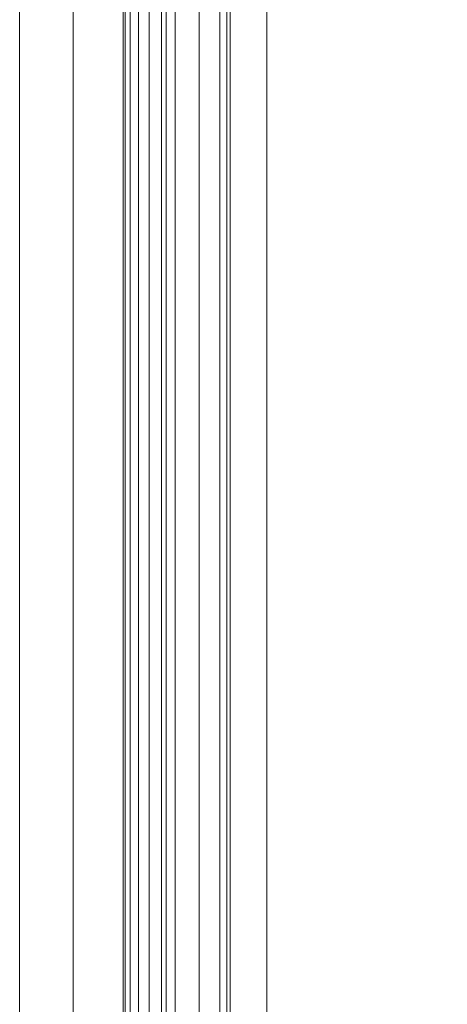
# Model space of a CAD drawing. Units: inches. Extents: x 0 to 204, y 0 to 264.
# Drawn here: x 88 to 90, y 158 to 160 of the extents above; entities that cross this region are included whole.
import ezdxf

# ---------------------------------------------------------------- set-up
doc = ezdxf.new("R2010")
doc.units = ezdxf.units.IN
doc.header["$MEASUREMENT"] = 0
doc.layers.get('0').update_dxf_attribs({"color": 10})

# ---------------------------------------------------------------- blocks, each defined once
blk = doc.blocks.new('PRONTO-5-3D')
at = {"lineweight": 18}
mesh = blk.add_polyface(dxfattribs=at)
corners = [(-8, -9.4914), (-8, 5.7403), (-8, 6.5398, 0.1561), (-8, 7.2175, 0.5974), (-8, 7.321, 0.5974), (-8, 6.6011, 0.1023), (-8, 5.7403, -0.0732), (-8, -9.4914, -0.0732), (-8, -10.2135, -0.2243), (-8, -10.8101, -0.6472), (-8, -11.19, -1.2741), (-8, -11.2675, -1.2741), (-8, -10.8754, -0.6101), (-8, -10.2506, -0.1606)]
mesh.append_faces([[corners[k] for k in face] for face in [(12, 9, 10, 11)]], dxfattribs={"vtx0": -1})
mesh.append_faces([[corners[k] for k in face] for face in [(1, 6, 7, 0), (6, 1, 2, 5), (8, 13, 0, 7), (13, 8, 9, 12)]], dxfattribs={"vtx0": -1, "vtx2": -1})
mesh.append_faces([[corners[k] for k in face] for face in [(3, 4, 5, 2)]], dxfattribs={"vtx2": -1})
mesh = blk.add_polyface(dxfattribs=at)
corners = [(-7.875, -9.4914, -0.0732), (-7.875, 5.7403, -0.0732), (-7.875, 6.6115, 0.1068), (-7.875, 7.3369, 0.614), (-7.875, 7.2345, 0.614), (-7.875, 6.5506, 0.1606), (-7.875, 5.7403), (-7.875, -9.4914), (-7.875, -10.2448, -0.158), (-7.875, -10.8666, -0.6005), (-7.875, -11.2612, -1.2558), (-7.875, -11.1834, -1.2558), (-7.875, -10.8011, -0.6376), (-7.875, -10.2077, -0.2217)]
mesh.append_faces([[corners[k] for k in face] for face in [(11, 12, 9, 10)]], dxfattribs={"vtx1": -1})
mesh.append_faces([[corners[k] for k in face] for face in [(0, 1, 6, 7), (5, 6, 1, 2), (7, 8, 13, 0), (12, 13, 8, 9)]], dxfattribs={"vtx1": -1, "vtx3": -1})
mesh.append_faces([[corners[k] for k in face] for face in [(2, 3, 4, 5)]], dxfattribs={"vtx3": -1})
mesh = blk.add_polyface(dxfattribs=at)
corners = [(-8.25, -9.4894, 0.125), (-8.1206, -9.4894, 0.108), (-8, -9.4894, 0.058), (-7.8964, -9.4894, -0.0214), (-7.817, -9.4894, -0.125), (-7.767, -9.4894, -0.2456), (-7.75, -9.4894, -0.375), (-7.767, -9.4894, -0.5044), (-7.817, -9.4894, -0.625), (-7.8964, -9.4894, -0.7286), (-8, -9.4894, -0.808), (-8.1206, -9.4894, -0.858), (-8.25, -9.4894, -0.875), (-8.25, 5.7403, -0.875), (-8.1206, 5.7403, -0.858), (-8, 5.7403, -0.808), (-7.8964, 5.7403, -0.7286), (-7.817, 5.7403, -0.625), (-7.767, 5.7403, -0.5044), (-7.75, 5.7403, -0.375), (-7.767, 5.7403, -0.2456), (-7.817, 5.7403, -0.125), (-7.8964, 5.7403, -0.0214), (-8, 5.7403, 0.058), (-8.1206, 5.7403, 0.108), (-8.25, 5.7403, 0.125)]
mesh.append_faces([[corners[k] for k in face] for face in [(13, 14, 11, 12)]], dxfattribs={"vtx1": -1})
mesh.append_faces([[corners[k] for k in face] for face in [(14, 15, 10, 11), (16, 17, 8, 9), (15, 16, 9, 10), (17, 18, 7, 8), (6, 7, 18, 19), (20, 21, 4, 5), (21, 22, 3, 4), (23, 24, 1, 2), (22, 23, 2, 3), (19, 20, 5, 6)]], dxfattribs={"vtx1": -1, "vtx3": -1})
mesh.append_faces([[corners[k] for k in face] for face in [(24, 25, 0, 1)]], dxfattribs={"vtx3": -1})
mesh = blk.add_polyface(dxfattribs=at)
corners = [(-8, -9.4914), (-7.9957, -9.4914, 0.0324), (-7.9833, -9.4914, 0.0625), (-7.9634, -9.4914, 0.0884), (-7.9375, -9.4914, 0.1083), (-7.9074, -9.4914, 0.1207), (-7.875, -9.4914, 0.125), (-7.875, 5.7403, 0.125), (-7.9074, 5.7403, 0.1207), (-7.9375, 5.7403, 0.1083), (-7.9634, 5.7403, 0.0884), (-7.9833, 5.7403, 0.0625), (-7.9957, 5.7403, 0.0324), (-8, 5.7403)]
mesh.append_faces([[corners[k] for k in face] for face in [(8, 9, 4, 5), (3, 4, 9, 10), (11, 12, 1, 2), (2, 3, 10, 11)]], dxfattribs={"vtx1": -1, "vtx3": -1})
mesh.append_faces([[corners[k] for k in face] for face in [(6, 7, 8, 5)]], dxfattribs={"vtx2": -1})
mesh.append_faces([[corners[k] for k in face] for face in [(12, 13, 0, 1)]], dxfattribs={"vtx3": -1})
mesh = blk.add_polyface(dxfattribs=at)
corners = [(-8, -9.4914, -0.0732), (-8, 5.7403, -0.0732), (-7.9957, 5.7403, -0.1056), (-7.9833, 5.7403, -0.1357), (-7.9634, 5.7403, -0.1616), (-7.9634, -9.4914, -0.1616), (-7.9833, -9.4914, -0.1357), (-7.9957, -9.4914, -0.1056)]
mesh.append_faces([[corners[k] for k in face] for face in [(1, 2, 7, 0)]], dxfattribs={"vtx1": -1})
mesh.append_faces([[corners[k] for k in face] for face in [(6, 7, 2, 3)]], dxfattribs={"vtx1": -1, "vtx3": -1})
mesh.append_faces([[corners[k] for k in face] for face in [(3, 4, 5, 6)]], dxfattribs={"vtx3": -1})
mesh = blk.add_polyface(dxfattribs=at)
corners = [(-7.7423, -9.4914, -0.3827), (-7.9634, -9.4914, -0.1616), (-7.9634, 5.7403, -0.1616), (-7.7423, 5.7403, -0.3827)]
mesh.append_faces([[corners[k] for k in face] for face in [(3, 0, 1, 2)]])
mesh = blk.add_polyface(dxfattribs=at)
corners = [(-7.875, -9.4914, 0.125), (7.875, -9.4914, 0.125), (7.875, 5.7403, 0.125), (-7.875, 5.7403, 0.125), (-6.5, -1.6255, 0.125), (6.5, -1.6255, 0.125), (6.5647, -1.6341, 0.125), (6.625, -1.659, 0.125), (6.6768, -1.6988, 0.125), (6.7165, -1.7505, 0.125), (6.7415, -1.8108, 0.125), (6.75, -1.8755, 0.125), (6.7415, -1.9402, 0.125), (6.7165, -2.0005, 0.125), (6.6768, -2.0523, 0.125), (6.625, -2.0921, 0.125), (6.5647, -2.117, 0.125), (6.5, -2.1255, 0.125), (-6.5, -2.1255, 0.125), (-6.5647, -2.117, 0.125), (-6.625, -2.0921, 0.125), (-6.6768, -2.0523, 0.125), (-6.7165, -2.0005, 0.125), (-6.7415, -1.9402, 0.125), (-6.75, -1.8755, 0.125), (-6.7415, -1.8108, 0.125), (-6.7165, -1.7505, 0.125), (-6.6768, -1.6988, 0.125), (-6.625, -1.659, 0.125), (-6.5647, -1.6341, 0.125), (-6.5, 3.3745, 0.125), (6.5, 3.3745, 0.125), (6.5647, 3.3659, 0.125), (6.625, 3.341, 0.125), (6.6768, 3.3012, 0.125), (6.7165, 3.2495, 0.125), (6.7415, 3.1892, 0.125), (6.75, 3.1245, 0.125), (6.7415, 3.0598, 0.125), (6.7165, 2.9995, 0.125), (6.6768, 2.9477, 0.125), (6.625, 2.9079, 0.125), (6.5647, 2.883, 0.125), (6.5, 2.8745, 0.125), (-6.5, 2.8745, 0.125), (-6.5647, 2.883, 0.125), (-6.625, 2.9079, 0.125), (-6.6768, 2.9477, 0.125), (-6.7165, 2.9995, 0.125), (-6.7415, 3.0598, 0.125), (-6.75, 3.1245, 0.125), (-6.7415, 3.1892, 0.125), (-6.7165, 3.2495, 0.125), (-6.6768, 3.3012, 0.125), (-6.625, 3.341, 0.125), (-6.5647, 3.3659, 0.125), (-6.5, -6.6255, 0.125), (6.5, -6.6255, 0.125), (6.5647, -6.6341, 0.125), (6.625, -6.659, 0.125), (6.6768, -6.6988, 0.125), (6.7165, -6.7505, 0.125), (6.7415, -6.8108, 0.125), (6.75, -6.8755, 0.125), (6.7415, -6.9402, 0.125), (6.7165, -7.0005, 0.125), (6.6768, -7.0523, 0.125), (6.625, -7.0921, 0.125), (6.5647, -7.117, 0.125), (6.5, -7.1255, 0.125), (-6.5, -7.1255, 0.125), (-6.5647, -7.117, 0.125), (-6.625, -7.0921, 0.125), (-6.6768, -7.0523, 0.125), (-6.7165, -7.0005, 0.125), (-6.7415, -6.9402, 0.125), (-6.75, -6.8755, 0.125), (-6.7415, -6.8108, 0.125), (-6.7165, -6.7505, 0.125), (-6.6768, -6.6988, 0.125), (-6.625, -6.659, 0.125), (-6.5647, -6.6341, 0.125)]
mesh.append_faces([[corners[k] for k in face] for face in [(65, 1, 64), (62, 12, 61), (68, 1, 67), (74, 0, 73), (36, 2, 35), (35, 2, 34), (34, 2, 33), (51, 3, 50)]], dxfattribs={"vtx0": -1, "vtx1": -1})
mesh.append_faces([[corners[k] for k in face] for face in [(1, 65, 66), (14, 59, 60, 13), (13, 60, 61, 12), (15, 58, 59, 14), (16, 57, 58, 15), (57, 16, 17), (0, 74, 75), (23, 77, 78, 22), (19, 81, 56, 18), (81, 19, 20, 80), (21, 79, 80, 20), (79, 21, 22, 78), (0, 23, 24), (43, 5, 6, 42), (5, 43, 44, 4), (2, 36, 37), (45, 28, 29, 44), (44, 29, 4), (28, 45, 46, 27), (47, 26, 27, 46), (3, 55, 30, 2), (3, 52, 53)]], dxfattribs={"vtx0": -1, "vtx2": -1})
mesh.append_faces([[corners[k] for k in face] for face in [(0, 76, 77, 23)]], dxfattribs={"vtx0": -1, "vtx2": -1, "vtx3": -1})
mesh.append_faces([[corners[k] for k in face] for face in [(1, 68, 69, 70)]], dxfattribs={"vtx0": -1, "vtx3": -1})
mesh.append_faces([[corners[k] for k in face] for face in [(63, 64, 1), (66, 67, 1), (72, 73, 0), (71, 72, 0), (75, 76, 0), (6, 7, 42), (37, 38, 2), (32, 33, 2), (31, 32, 2, 30), (10, 11, 2), (54, 55, 3), (53, 54, 3), (51, 52, 3), (47, 48, 26)]], dxfattribs={"vtx1": -1, "vtx2": -1})
mesh.append_faces([[corners[k] for k in face] for face in [(62, 63, 1, 12), (38, 39, 10, 2), (49, 50, 3, 25)]], dxfattribs={"vtx1": -1, "vtx2": -1, "vtx3": -1})
mesh.append_faces([[corners[k] for k in face] for face in [(11, 12, 1, 2), (70, 71, 0, 1), (17, 18, 56, 57), (39, 40, 9, 10), (40, 41, 8, 9), (7, 8, 41, 42), (24, 25, 3, 0), (25, 26, 48, 49)]], dxfattribs={"vtx1": -1, "vtx3": -1})
mesh = blk.add_polyface(dxfattribs=at)
corners = [(-7.875, -9.4914, -0.0732), (-7.6539, -9.4914, -0.2944), (-7.6539, 5.7403, -0.2944), (-7.875, 5.7403, -0.0732)]
mesh.append_faces([[corners[k] for k in face] for face in [(0, 1, 2, 3)]])
mesh = blk.add_polyface(dxfattribs=at)
corners = [(-7.875, -9.4914), (-7.875, 5.7403), (7.875, 5.7403), (7.875, -9.4914), (6.5, -1.6255), (-6.5, -1.6255), (-6.5647, -1.6341), (-6.625, -1.659), (-6.6768, -1.6988), (-6.7165, -1.7505), (-6.7415, -1.8108), (-6.75, -1.8755), (-6.7415, -1.9402), (-6.7165, -2.0005), (-6.6768, -2.0523), (-6.625, -2.0921), (-6.5647, -2.117), (-6.5, -2.1255), (6.5, -2.1255), (6.5647, -2.117), (6.625, -2.0921), (6.6768, -2.0523), (6.7165, -2.0005), (6.7415, -1.9402), (6.75, -1.8755), (6.7415, -1.8108), (6.7165, -1.7505), (6.6768, -1.6988), (6.625, -1.659), (6.5647, -1.6341), (6.5, 3.3745), (-6.5, 3.3745), (-6.5647, 3.3659), (-6.625, 3.341), (-6.6768, 3.3012), (-6.7165, 3.2495), (-6.7415, 3.1892), (-6.75, 3.1245), (-6.7415, 3.0598), (-6.7165, 2.9995), (-6.6768, 2.9477), (-6.625, 2.9079), (-6.5647, 2.883), (-6.5, 2.8745), (6.5, 2.8745), (6.5647, 2.883), (6.625, 2.9079), (6.6768, 2.9477), (6.7165, 2.9995), (6.7415, 3.0598), (6.75, 3.1245), (6.7415, 3.1892), (6.7165, 3.2495), (6.6768, 3.3012), (6.625, 3.341), (6.5647, 3.3659), (6.5, -6.6255), (-6.5, -6.6255), (-6.5647, -6.6341), (-6.625, -6.659), (-6.6768, -6.6988), (-6.7165, -6.7505), (-6.7415, -6.8108), (-6.75, -6.8755), (-6.7415, -6.9402), (-6.7165, -7.0005), (-6.6768, -7.0523), (-6.625, -7.0921), (-6.5647, -7.117), (-6.5, -7.1255), (6.5, -7.1255), (6.5647, -7.117), (6.625, -7.0921), (6.6768, -7.0523), (6.7165, -7.0005), (6.7415, -6.9402), (6.75, -6.8755), (6.7415, -6.8108), (6.7165, -6.7505), (6.6768, -6.6988), (6.625, -6.659), (6.5647, -6.6341)]
mesh.append_faces([[corners[k] for k in face] for face in [(65, 0, 64), (68, 0, 67), (74, 3, 73), (81, 20, 80), (36, 1, 35), (35, 1, 34), (34, 1, 33), (29, 45, 28), (51, 2, 50), (25, 2, 24)]], dxfattribs={"vtx0": -1, "vtx1": -1})
mesh.append_faces([[corners[k] for k in face] for face in [(0, 65, 66), (14, 59, 60, 13), (13, 60, 61), (59, 14, 15), (3, 74, 75), (23, 77, 78, 22), (21, 79, 80, 20), (79, 21, 22, 78), (3, 23, 24, 2), (1, 36, 37), (44, 4, 5), (46, 27, 28, 45), (47, 26, 27, 46), (2, 55, 30, 1), (2, 52, 53)]], dxfattribs={"vtx0": -1, "vtx2": -1})
mesh.append_faces([[corners[k] for k in face] for face in [(3, 76, 77, 23)]], dxfattribs={"vtx0": -1, "vtx2": -1, "vtx3": -1})
mesh.append_faces([[corners[k] for k in face] for face in [(0, 68, 69, 70)]], dxfattribs={"vtx0": -1, "vtx3": -1})
mesh.append_faces([[corners[k] for k in face] for face in [(63, 64, 0), (66, 67, 0), (72, 73, 3), (71, 72, 3), (75, 76, 3), (18, 19, 56), (10, 11, 1), (37, 38, 1), (32, 33, 1), (31, 32, 1, 30), (54, 55, 2), (53, 54, 2), (51, 52, 2), (47, 48, 26)]], dxfattribs={"vtx1": -1, "vtx2": -1})
mesh.append_faces([[corners[k] for k in face] for face in [(62, 63, 0, 12), (38, 39, 10, 1), (49, 50, 2, 25)]], dxfattribs={"vtx1": -1, "vtx2": -1, "vtx3": -1})
mesh.append_faces([[corners[k] for k in face] for face in [(61, 62, 12, 13), (57, 58, 16, 17), (15, 16, 58, 59), (56, 57, 17, 18), (11, 12, 0, 1), (70, 71, 3, 0), (81, 56, 19, 20), (9, 10, 39, 40), (8, 9, 40, 41), (6, 7, 42, 43), (41, 42, 7, 8), (5, 6, 43, 44), (44, 45, 29, 4), (25, 26, 48, 49)]], dxfattribs={"vtx1": -1, "vtx3": -1})
mesh = blk.add_polyface(dxfattribs=at)
corners = [(-7.6539, -9.4914, -0.2944), (-7.7423, -9.4914, -0.3827), (-7.7423, 5.7403, -0.3827), (-7.6539, 5.7403, -0.2944)]
mesh.append_faces([[corners[k] for k in face] for face in [(0, 1, 2, 3)]])

msp = doc.modelspace()

# ---------------------------------------------------------------- linework, layer by layer
at = {"lineweight": 18, "invisible_edges": 15}
for points in [[(88.476, 158.49237, 29.41154), (89.61167, 166.2644, 29.10065), (89.61013, 158.24103, 29.36398)], [(89.84525, 166.2711, 29.60061), (88.73804, 158.36747, 29.80719), (89.81166, 157.85128, 29.76521)], [(88.476, 157.48064, 23.41154), (89.61167, 165.25267, 23.10065), (89.61013, 157.2293, 23.36398)], [(89.84525, 165.25938, 23.60061), (88.73804, 157.35575, 23.80719), (89.81166, 156.83955, 23.76521)], [(88.73834, 156.57525, 17.81194), (90.73305, 156.05795, 17.72631), (90.72505, 165.04283, 17.60061)], [(89.63822, 165.03643, 17.10065), (89.57464, 156.03833, 17.38442), (88.47603, 156.70343, 17.41892)], [(89.63822, 164.16093, 17.10065), (89.57464, 155.16283, 17.38442), (88.47603, 155.82793, 17.41892)], [(88.73834, 155.69975, 17.81194), (90.73305, 155.18245, 17.72631), (90.72505, 164.16733, 17.60061)], [(88.49126, 160.38077, 17.55554), (88.48853, 161.26364, 17.52582), (88.47554, 160.88557, 17.44677)], [(88.53171, 160.87069, 17.61353), (88.48853, 161.26364, 17.52582), (88.49126, 160.38077, 17.55554)], [(88.52307, 161.13439, 23.60604), (88.48929, 160.60487, 23.55539), (88.53578, 160.30019, 23.64395)], [(88.53578, 160.30019, 23.64395), (88.60826, 160.98823, 23.68362), (88.52307, 161.13439, 23.60604)], [(88.48242, 161.10769, 23.51896), (88.47566, 160.29786, 23.4708), (88.48929, 160.60487, 23.55539)], [(88.47545, 160.76396, 17.42932), (88.48853, 160.38814, 17.52582), (88.48554, 161.0165, 17.50068)], [(88.53166, 160.76607, 17.59417), (88.48554, 161.0165, 17.50068), (88.48853, 160.38814, 17.52582)], [(88.62992, 160.13544, 23.7161), (88.60826, 160.98823, 23.68362), (88.53578, 160.30019, 23.64395)], [(88.62992, 160.13544, 23.7161), (88.73292, 160.47096, 23.72577), (88.60826, 160.98823, 23.68362)], [(88.63789, 160.04413, 17.71002), (88.64275, 160.8964, 17.69043), (88.58261, 160.62984, 17.66655)], [(88.63789, 160.04413, 17.71002), (88.73215, 160.51964, 17.7135), (88.64275, 160.8964, 17.69043)], [(88.49126, 160.38077, 17.55554), (88.54328, 159.87581, 17.65161), (88.53171, 160.87069, 17.61353)], [(88.54328, 159.87581, 17.65161), (88.58261, 160.62984, 17.66655), (88.53171, 160.87069, 17.61353)], [(88.49014, 160.78001, 29.5797), (88.47578, 160.31796, 29.49483), (88.49673, 159.9437, 29.61808)], [(88.48853, 160.38814, 17.52582), (88.53171, 159.99519, 17.61353), (88.53166, 160.76607, 17.59417)], [(88.56188, 160.41826, 29.69348), (88.49014, 160.78001, 29.5797), (88.49673, 159.9437, 29.61808)], [(88.53166, 160.76607, 17.59417), (88.58097, 160.31961, 17.65125), (88.6257, 160.77468, 17.66493)], [(88.58097, 160.31961, 17.65125), (88.53166, 160.76607, 17.59417), (88.53171, 159.99519, 17.61353)], [(88.6257, 160.77468, 17.66493), (88.58097, 160.31961, 17.65125), (88.64275, 160.0209, 17.69043)], [(88.64275, 160.0209, 17.69043), (88.73096, 160.39801, 17.69469), (88.6257, 160.77468, 17.66493)], [(90.8391, 160.65234, 28.76992), (90.33721, 160.65355, 30.56459), (89.3869, 160.23725, 29.69512)], [(90.90622, 160.51138, 26.25), (90.8391, 160.65234, 28.76992), (89.44599, 160.14587, 27.77498)], [(88.58261, 160.62984, 17.66655), (88.54328, 159.87581, 17.65161), (88.63789, 160.04413, 17.71002)], [(88.49014, 159.76828, 23.5797), (88.48929, 160.60487, 23.55539), (88.47566, 160.29786, 23.4708)], [(88.49014, 159.76828, 23.5797), (88.53578, 160.30019, 23.64395), (88.48929, 160.60487, 23.55539)], [(88.65488, 160.56479, 29.74009), (88.56188, 160.41826, 29.69348), (88.64485, 159.95764, 29.75286)], [(88.73519, 160.10202, 29.76185), (88.65488, 160.56479, 29.74009), (88.64485, 159.95764, 29.75286)], [(89.33724, 160.46622, 27.72553), (89.37697, 160.31509, 28.20545), (89.3254, 160.44327, 29.27123)], [(89.39439, 160.31414, 27.22149), (89.37697, 160.31509, 28.20545), (89.33724, 160.46622, 27.72553)], [(89.37646, 160.44458, 26.25), (89.39439, 160.31414, 27.22149), (89.33724, 160.46622, 27.72553)], [(89.3254, 160.44327, 29.27123), (89.3869, 160.23745, 29.69508), (89.32082, 160.44393, 30.36097)], [(89.3254, 160.44327, 29.27123), (89.37697, 160.31509, 28.20545), (89.3869, 160.23745, 29.69508)], [(88.56188, 160.41826, 29.69348), (88.49673, 159.9437, 29.61808), (88.56268, 159.48452, 29.71866)], [(88.56188, 160.41826, 29.69348), (88.56268, 159.48452, 29.71866), (88.64485, 159.95764, 29.75286)], [(88.49126, 159.50527, 17.55554), (88.48853, 160.38814, 17.52582), (88.47554, 160.01007, 17.44677)], [(88.47566, 159.84706, 17.4708), (88.49818, 159.80101, 17.58663), (88.49126, 160.38077, 17.55554)], [(88.53171, 159.99519, 17.61353), (88.48853, 160.38814, 17.52582), (88.49126, 159.50527, 17.55554)], [(88.49126, 160.38077, 17.55554), (88.49818, 159.80101, 17.58663), (88.54328, 159.87581, 17.65161)], [(88.47578, 160.31796, 29.49483), (88.48227, 159.49703, 29.58696), (88.49673, 159.9437, 29.61808)], [(88.58261, 159.75434, 17.66655), (88.58097, 160.31961, 17.65125), (88.53171, 159.99519, 17.61353)], [(88.58097, 160.31961, 17.65125), (88.58261, 159.75434, 17.66655), (88.64275, 160.0209, 17.69043)], [(89.43991, 160.15538, 27.97254), (89.37697, 160.31509, 28.20545), (89.39439, 160.31414, 27.22149)], [(89.46309, 160.1195, 27.21955), (89.39439, 160.31414, 27.22149), (89.43469, 160.25894, 26.25)], [(88.49014, 159.76828, 23.5797), (88.56188, 159.40654, 23.69349), (88.53578, 160.30019, 23.64395)], [(88.56188, 159.40654, 23.69349), (88.62992, 160.13544, 23.7161), (88.53578, 160.30019, 23.64395)], [(88.56188, 159.40654, 23.69349), (88.65488, 159.55306, 23.74009), (88.62992, 160.13544, 23.7161)], [(88.62992, 160.13544, 23.7161), (88.65488, 159.55306, 23.74009), (88.73413, 159.73674, 23.74496)], [(89.48614, 159.90077, 28.98303), (89.49879, 160.10006, 30.28541), (89.63613, 159.9517, 29.02041)], [(89.37092, 160.06249, 30.29348), (89.48614, 159.90077, 28.98303), (89.31984, 159.87135, 29.13833)], [(88.59046, 159.53807, 17.69911), (88.63789, 160.04413, 17.71002), (88.54328, 159.87581, 17.65161)], [(88.63789, 160.04413, 17.71002), (88.59046, 159.53807, 17.69911), (88.65817, 159.38873, 17.73296)], [(88.65817, 159.38873, 17.73296), (88.73333, 159.76578, 17.73232), (88.63789, 160.04413, 17.71002)], [(89.20787, 159.86745, 29.35181), (89.25902, 160.02962, 30.30054), (89.31984, 159.87135, 29.13833)], [(88.63789, 159.16863, 17.71002), (88.64275, 160.0209, 17.69043), (88.58261, 159.75434, 17.66655)], [(88.63789, 159.16863, 17.71002), (88.73215, 159.64414, 17.7135), (88.64275, 160.0209, 17.69043)], [(89.54791, 159.83645, 28.95649), (89.34411, 159.85661, 29.49232), (89.37773, 160.0132, 30.3345)], [(88.49126, 159.50527, 17.55554), (88.54328, 159.00031, 17.65161), (88.53171, 159.99519, 17.61353)], [(88.54328, 159.00031, 17.65161), (88.58261, 159.75434, 17.66655), (88.53171, 159.99519, 17.61353)], [(89.10943, 159.80433, 29.11876), (89.14712, 159.99674, 30.30761), (89.20787, 159.86745, 29.35181)], [(88.64485, 159.95764, 29.75286), (88.56268, 159.48452, 29.71866), (88.64334, 159.24663, 29.771)], [(88.73625, 159.45558, 29.77875), (88.64485, 159.95764, 29.75286), (88.64334, 159.24663, 29.771)], [(89.01924, 159.95917, 30.31569), (89.10943, 159.80433, 29.11876), (88.94061, 159.7192, 28.64506)], [(89.34411, 159.85661, 29.49232), (89.16304, 159.77742, 29.35382), (89.18698, 159.95336, 30.3345)], [(89.63613, 159.9517, 29.02041), (89.63017, 159.7962, 27.77541), (89.48614, 159.90077, 28.98303)], [(88.48227, 159.49703, 29.58696), (88.51042, 159.39417, 29.65901), (88.49673, 159.9437, 29.61808)], [(88.49673, 159.9437, 29.61808), (88.51042, 159.39417, 29.65901), (88.56268, 159.48452, 29.71866)], [(89.46288, 159.74212, 27.75039), (89.31984, 159.87135, 29.13833), (89.48614, 159.90077, 28.98303)], [(89.63017, 159.7962, 27.77541), (89.46288, 159.74212, 27.75039), (89.48614, 159.90077, 28.98303)], [(88.49818, 159.80101, 17.58663), (88.53725, 159.3077, 17.65921), (88.54328, 159.87581, 17.65161)], [(88.54328, 159.87581, 17.65161), (88.53725, 159.3077, 17.65921), (88.59046, 159.53807, 17.69911)], [(89.28036, 159.69624, 27.84171), (89.10943, 159.80433, 29.11876), (89.20787, 159.86745, 29.35181)], [(89.16304, 159.77742, 29.35382), (89.34411, 159.85661, 29.49232), (89.33746, 159.70797, 28.52713)], [(89.28036, 159.69624, 27.84171), (89.20787, 159.86745, 29.35181), (89.31984, 159.87135, 29.13833)], [(89.46288, 159.74212, 27.75039), (89.28036, 159.69624, 27.84171), (89.31984, 159.87135, 29.13833)], [(89.54791, 159.83645, 28.95649), (89.33746, 159.70797, 28.52713), (89.34411, 159.85661, 29.49232)], [(88.93305, 159.81178, 29.378), (88.97237, 159.61066, 28.92904), (88.95114, 159.83975, 30.34135)], [(89.33746, 159.70797, 28.52713), (89.54791, 159.83645, 28.95649), (89.60209, 159.65917, 27.49971)], [(88.49818, 159.80101, 17.58663), (88.47572, 159.3278, 17.48282), (88.49594, 159.20641, 17.59651)], [(88.53725, 159.3077, 17.65921), (88.49818, 159.80101, 17.58663), (88.49594, 159.20641, 17.59651)], [(88.94061, 159.7192, 28.64506), (89.10943, 159.80433, 29.11876), (89.09994, 159.63634, 27.801)], [(89.10943, 159.80433, 29.11876), (89.28036, 159.69624, 27.84171), (89.09994, 159.63634, 27.801)], [(89.63017, 159.7962, 27.77541), (89.61225, 159.66981, 26.52906), (89.46288, 159.74212, 27.75039)], [(88.49014, 159.76828, 23.5797), (88.47578, 159.30623, 23.49483), (88.49673, 158.93197, 23.61808)], [(88.56188, 159.40654, 23.69349), (88.49014, 159.76828, 23.5797), (88.49673, 158.93197, 23.61808)], [(89.06501, 159.67425, 28.65693), (89.16304, 159.77742, 29.35382), (89.21699, 159.65107, 28.38943)], [(89.21699, 159.65107, 28.38943), (89.16304, 159.77742, 29.35382), (89.33746, 159.70797, 28.52713)], [(88.58261, 159.75434, 17.66655), (88.54328, 159.00031, 17.65161), (88.63789, 159.16863, 17.71002)], [(88.97237, 159.61066, 28.92904), (89.00987, 159.49025, 28.97115), (88.97895, 159.74851, 30.36096)], [(89.42007, 159.60963, 26.51709), (89.28036, 159.69624, 27.84171), (89.46288, 159.74212, 27.75039)], [(89.61225, 159.66981, 26.52906), (89.42007, 159.60963, 26.51709), (89.46288, 159.74212, 27.75039)], [(89.00268, 159.40956, 27.72955), (88.97237, 159.61066, 28.92904), (88.94279, 159.69257, 28.43426)], [(89.28036, 159.69624, 27.84171), (89.20449, 159.53184, 26.37886), (89.09994, 159.63634, 27.801)], [(89.42007, 159.60963, 26.51709), (89.20449, 159.53184, 26.37886), (89.28036, 159.69624, 27.84171)], [(89.33746, 159.70797, 28.52713), (89.34805, 159.58771, 27.56998), (89.21699, 159.65107, 28.38943)], [(89.4944, 159.5866, 27.15387), (89.33746, 159.70797, 28.52713), (89.60209, 159.65917, 27.49971)], [(89.33746, 159.70797, 28.52713), (89.4944, 159.5866, 27.15387), (89.34805, 159.58771, 27.56998)], [(89.06501, 159.67425, 28.65693), (89.21699, 159.65107, 28.38943), (89.27101, 159.497, 26.96961)], [(89.42007, 159.60963, 26.51709), (89.61225, 159.66981, 26.52906), (89.58681, 159.57298, 25.26713)], [(89.34805, 159.58771, 27.56998), (89.27101, 159.497, 26.96961), (89.21699, 159.65107, 28.38943)], [(89.65048, 159.533, 26.08118), (89.4944, 159.5866, 27.15387), (89.60209, 159.65917, 27.49971)], [(88.9579, 159.50741, 26.96838), (89.09994, 159.63634, 27.801), (89.08258, 159.5337, 26.83753)], [(89.01401, 159.63348, 30.38567), (89.00987, 159.49025, 28.97115), (89.05187, 159.37169, 29.18504)], [(89.09994, 159.63634, 27.801), (89.20449, 159.53184, 26.37886), (89.08258, 159.5337, 26.83753)], [(88.97237, 159.61066, 28.92904), (89.00268, 159.40956, 27.72955), (89.00987, 159.49025, 28.97115)], [(89.42007, 159.60963, 26.51709), (89.41523, 159.52208, 25.30389), (89.20449, 159.53184, 26.37886)], [(89.58681, 159.57298, 25.26713), (89.41523, 159.52208, 25.30389), (89.42007, 159.60963, 26.51709)], [(89.27101, 159.497, 26.96961), (89.34805, 159.58771, 27.56998), (89.41735, 159.50183, 26.55456)], [(89.4944, 159.5866, 27.15387), (89.41735, 159.50183, 26.55456), (89.34805, 159.58771, 27.56998)], [(89.54244, 159.50657, 24.09475), (89.41523, 159.52208, 25.30389), (89.58681, 159.57298, 25.26713)], [(89.41735, 159.50183, 26.55456), (89.4944, 159.5866, 27.15387), (89.65048, 159.533, 26.08118)], [(88.65488, 159.55306, 23.74009), (88.56188, 159.40654, 23.69349), (88.64485, 158.94591, 23.75286)], [(88.73519, 159.0903, 23.76185), (88.65488, 159.55306, 23.74009), (88.64485, 158.94591, 23.75286)], [(88.56932, 158.83584, 17.7016), (88.59046, 159.53807, 17.69911), (88.53725, 159.3077, 17.65921)], [(88.59046, 159.53807, 17.69911), (88.56932, 158.83584, 17.7016), (88.65817, 159.38873, 17.73296)], [(88.97519, 159.4149, 25.28694), (89.08258, 159.5337, 26.83753), (89.1326, 159.4269, 25.16611)], [(89.1326, 159.4269, 25.16611), (89.08258, 159.5337, 26.83753), (89.20449, 159.53184, 26.37886)], [(89.20449, 159.53184, 26.37886), (89.28684, 159.44878, 24.6495), (89.1326, 159.4269, 25.16611)], [(89.20449, 159.53184, 26.37886), (89.41523, 159.52208, 25.30389), (89.28684, 159.44878, 24.6495)], [(89.41735, 159.50183, 26.55456), (89.65048, 159.533, 26.08118), (89.53848, 159.45602, 25.53614)], [(88.47566, 158.97156, 17.4708), (88.49818, 158.92551, 17.58663), (88.49126, 159.50527, 17.55554)], [(88.49126, 159.50527, 17.55554), (88.49818, 158.92551, 17.58663), (88.54328, 159.00031, 17.65161)], [(89.00268, 159.40956, 27.72955), (88.9579, 159.50741, 26.96838), (89.01461, 159.29741, 26.48062)], [(89.05187, 159.37169, 29.18504), (89.1016, 159.22329, 29.35453), (89.04908, 159.51845, 30.41039)], [(89.36067, 159.39587, 25.47346), (89.27101, 159.497, 26.96961), (89.41735, 159.50183, 26.55456)], [(89.41523, 159.52208, 25.30389), (89.54244, 159.50657, 24.09475), (89.28684, 159.44878, 24.6495)], [(89.54244, 159.50657, 24.09475), (89.40011, 159.44765, 23.54701), (89.28684, 159.44878, 24.6495)], [(89.53848, 159.45602, 25.53614), (89.36067, 159.39587, 25.47346), (89.41735, 159.50183, 26.55456)], [(89.54244, 159.50657, 24.09475), (89.57014, 159.49034, 22.7559), (89.40011, 159.44765, 23.54701)], [(89.41488, 159.49678, 20.25), (89.42726, 159.44796, 22.04279), (89.62679, 159.52187, 21.38031)], [(89.57014, 159.49034, 22.7559), (89.62679, 159.52187, 21.38031), (89.42726, 159.44796, 22.04279)], [(88.49817, 158.83211, 29.65042), (88.48227, 159.49703, 29.58696), (88.4759, 159.32633, 29.51886)], [(88.48227, 159.49703, 29.58696), (88.49817, 158.83211, 29.65042), (88.51042, 159.39417, 29.65901)], [(88.54772, 158.8757, 29.72075), (88.56268, 159.48452, 29.71866), (88.51042, 159.39417, 29.65901)], [(88.54772, 158.8757, 29.72075), (88.64334, 159.24663, 29.771), (88.56268, 159.48452, 29.71866)], [(89.00987, 159.49025, 28.97115), (89.00268, 159.40956, 27.72955), (89.05927, 159.23336, 27.86551)], [(89.05187, 159.37169, 29.18504), (89.00987, 159.49025, 28.97115), (89.05927, 159.23336, 27.86551)], [(89.27101, 159.497, 26.96961), (89.36067, 159.39587, 25.47346), (89.13379, 159.45497, 26.97935)], [(89.42726, 159.44796, 22.04279), (89.41488, 159.49678, 20.25), (89.22336, 159.39367, 21.4715)], [(89.42726, 159.44796, 22.04279), (89.40011, 159.44765, 23.54701), (89.57014, 159.49034, 22.7559)], [(89.53848, 159.45602, 25.53614), (89.54632, 159.40048, 24.55491), (89.36067, 159.39587, 25.47346)], [(89.22097, 159.43595, 20.25), (89.01702, 159.35981, 21.22461), (89.22336, 159.39367, 21.4715)], [(89.15452, 159.3834, 24.00401), (89.1326, 159.4269, 25.16611), (89.28684, 159.44878, 24.6495)], [(89.40011, 159.44765, 23.54701), (89.15452, 159.3834, 24.00401), (89.28684, 159.44878, 24.6495)], [(89.15452, 159.3834, 24.00401), (89.40011, 159.44765, 23.54701), (89.25516, 159.39319, 22.89676)], [(89.22336, 159.39367, 21.4715), (89.25516, 159.39319, 22.89676), (89.42726, 159.44796, 22.04279)], [(89.42726, 159.44796, 22.04279), (89.25516, 159.39319, 22.89676), (89.40011, 159.44765, 23.54701)], [(88.56188, 159.40654, 23.69349), (88.49673, 158.93197, 23.61808), (88.56268, 158.47279, 23.71866)], [(88.56188, 159.40654, 23.69349), (88.56268, 158.47279, 23.71866), (88.64485, 158.94591, 23.75286)], [(89.1326, 159.4269, 25.16611), (89.15452, 159.3834, 24.00401), (88.97519, 159.4149, 25.28694)], [(88.97519, 159.4149, 25.28694), (89.01493, 159.25253, 25.07397), (89.01461, 159.29741, 26.48062)], [(89.00268, 159.40956, 27.72955), (89.01461, 159.29741, 26.48062), (89.06326, 159.14043, 26.51325)], [(89.00268, 159.40956, 27.72955), (89.06326, 159.14043, 26.51325), (89.05927, 159.23336, 27.86551)], [(89.14387, 159.07137, 29.2413), (89.08052, 159.41532, 30.43256), (89.1016, 159.22329, 29.35453)], [(89.22177, 158.82004, 29.00204), (90.82365, 159.10804, 28.04876), (90.40414, 159.4257, 30.43033)], [(89.64732, 159.3927, 21.5698), (89.56526, 159.4154, 20.25), (89.47848, 159.35156, 21.12381)], [(88.54772, 158.8757, 29.72075), (88.51042, 159.39417, 29.65901), (88.49817, 158.83211, 29.65042)], [(88.65126, 158.70463, 17.74808), (88.65817, 159.38873, 17.73296), (88.56932, 158.83584, 17.7016)], [(88.65817, 159.38873, 17.73296), (88.65126, 158.70463, 17.74808), (88.73451, 159.01191, 17.75113)], [(89.25516, 159.39319, 22.89676), (88.99248, 159.32238, 23.6055), (89.15452, 159.3834, 24.00401)], [(89.25516, 159.39319, 22.89676), (89.22336, 159.39367, 21.4715), (89.00698, 159.34449, 22.19923)], [(89.16501, 159.35544, 25.29548), (89.36067, 159.39587, 25.47346), (89.31705, 159.30149, 23.87646)], [(89.36067, 159.39587, 25.47346), (89.4374, 159.34855, 24.14133), (89.31705, 159.30149, 23.87646)], [(89.36067, 159.39587, 25.47346), (89.54632, 159.40048, 24.55491), (89.4374, 159.34855, 24.14133)], [(89.42838, 159.31562, 22.1401), (89.60837, 159.37474, 23.0848), (89.64732, 159.3927, 21.5698)], [(89.64732, 159.3927, 21.5698), (89.47848, 159.35156, 21.12381), (89.42838, 159.31562, 22.1401)], [(89.60837, 159.37474, 23.0848), (89.4374, 159.34855, 24.14133), (89.54632, 159.40048, 24.55491)], [(89.10487, 159.10135, 28.10675), (89.1016, 159.22329, 29.35453), (89.05187, 159.37169, 29.18504)], [(89.10487, 159.10135, 28.10675), (89.05187, 159.37169, 29.18504), (89.05927, 159.23336, 27.86551)], [(89.60837, 159.37474, 23.0848), (89.42838, 159.31562, 22.1401), (89.4362, 159.32153, 23.14033)], [(89.4374, 159.34855, 24.14133), (89.60837, 159.37474, 23.0848), (89.4362, 159.32153, 23.14033)], [(89.08221, 159.11788, 21.37325), (89.05637, 159.13603, 22.77466), (89.00977, 159.34875, 21.92775)], [(89.4362, 159.32153, 23.14033), (89.31705, 159.30149, 23.87646), (89.4374, 159.34855, 24.14133)], [(89.3745, 159.35556, 20.25), (89.33778, 159.30089, 21.34847), (89.47848, 159.35156, 21.12381)], [(89.47848, 159.35156, 21.12381), (89.33778, 159.30089, 21.34847), (89.42838, 159.31562, 22.1401)], [(89.01493, 159.25253, 25.07397), (88.99248, 159.32238, 23.6055), (89.0369, 159.17509, 24.20003)], [(88.99248, 159.32238, 23.6055), (89.05637, 159.13603, 22.77466), (89.0369, 159.17509, 24.20003)], [(89.33778, 159.30089, 21.34847), (89.18999, 159.27582, 21.93081), (89.42838, 159.31562, 22.1401)], [(89.4362, 159.32153, 23.14033), (89.42838, 159.31562, 22.1401), (89.19623, 159.25591, 23.61161)], [(89.19623, 159.25591, 23.61161), (89.31705, 159.30149, 23.87646), (89.4362, 159.32153, 23.14033)], [(88.47578, 159.30623, 23.49483), (88.48227, 158.48531, 23.58696), (88.49673, 158.93197, 23.61808)], [(88.53648, 158.33717, 17.68263), (88.53725, 159.3077, 17.65921), (88.49594, 159.20641, 17.59651)], [(88.53648, 158.33717, 17.68263), (88.56932, 158.83584, 17.7016), (88.53725, 159.3077, 17.65921)], [(89.06326, 159.14043, 26.51325), (89.01461, 159.29741, 26.48062), (89.04904, 159.14671, 25.31239)], [(89.01461, 159.29741, 26.48062), (89.01493, 159.25253, 25.07397), (89.04904, 159.14671, 25.31239)], [(88.64334, 159.24663, 29.771), (88.54772, 158.8757, 29.72075), (88.5919, 158.39822, 29.76863)], [(88.668, 158.48584, 29.79803), (88.64334, 159.24663, 29.771), (88.5919, 158.39822, 29.76863)], [(88.64334, 159.24663, 29.771), (88.668, 158.48584, 29.79803), (88.73731, 158.80914, 29.79565)], [(89.01493, 159.25253, 25.07397), (89.0369, 159.17509, 24.20003), (89.04904, 159.14671, 25.31239)], [(89.41516, 159.03702, 29.51739), (89.59633, 159.00788, 29.10479), (89.40988, 159.25663, 30.5)], [(89.10893, 159.01229, 26.93711), (89.10487, 159.10135, 28.10675), (89.05927, 159.23336, 27.86551)], [(89.06326, 159.14043, 26.51325), (89.10893, 159.01229, 26.93711), (89.05927, 159.23336, 27.86551)], [(89.15515, 158.937, 28.12272), (89.1016, 159.22329, 29.35453), (89.10487, 159.10135, 28.10675)], [(89.14387, 159.07137, 29.2413), (89.1016, 159.22329, 29.35453), (89.15515, 158.937, 28.12272)], [(88.49594, 159.20641, 17.59651), (88.47578, 158.80855, 17.49483), (88.49354, 158.29066, 17.61369)], [(88.49594, 159.20641, 17.59651), (88.49354, 158.29066, 17.61369), (88.53648, 158.33717, 17.68263)], [(89.14339, 159.20905, 30.47689), (89.14387, 159.07137, 29.2413), (89.17949, 158.95807, 29.29366)], [(88.59046, 158.66257, 17.69911), (88.63789, 159.16863, 17.71002), (88.54328, 159.00031, 17.65161)], [(88.63789, 159.16863, 17.71002), (88.59046, 158.66257, 17.69911), (88.65817, 158.51323, 17.73296)], [(88.65817, 158.51323, 17.73296), (88.73333, 158.89028, 17.73232), (88.63789, 159.16863, 17.71002)], [(89.05637, 159.13603, 22.77466), (89.09388, 158.99167, 24.19601), (89.0369, 159.17509, 24.20003)], [(89.09388, 158.99167, 24.19601), (89.04904, 159.14671, 25.31239), (89.0369, 159.17509, 24.20003)], [(89.10165, 158.97701, 25.33814), (89.04904, 159.14671, 25.31239), (89.09388, 158.99167, 24.19601)], [(89.10165, 158.97701, 25.33814), (89.06326, 159.14043, 26.51325), (89.04904, 159.14671, 25.31239)], [(89.13223, 158.89876, 22.60494), (89.05637, 159.13603, 22.77466), (89.08221, 159.11788, 21.37325)], [(89.09388, 158.99167, 24.19601), (89.05637, 159.13603, 22.77466), (89.13223, 158.89876, 22.60494)], [(89.10893, 159.01229, 26.93711), (89.06326, 159.14043, 26.51325), (89.10165, 158.97701, 25.33814)], [(89.15387, 158.88955, 21.36558), (89.08221, 159.11788, 21.37325), (89.14353, 159.00385, 20.25)], [(89.08221, 159.11788, 21.37325), (89.15387, 158.88955, 21.36558), (89.13223, 158.89876, 22.60494)], [(89.10487, 159.10135, 28.10675), (89.16268, 158.8241, 26.67904), (89.15515, 158.937, 28.12272)], [(89.10487, 159.10135, 28.10675), (89.10893, 159.01229, 26.93711), (89.16268, 158.8241, 26.67904)], [(90.39502, 158.72841, 26.46676), (90.82365, 159.10804, 28.04876), (89.28086, 158.46008, 27.11712)], [(89.17949, 158.95807, 29.29366), (89.14387, 159.07137, 29.2413), (89.20299, 158.78403, 28.18309)], [(89.20299, 158.78403, 28.18309), (89.14387, 159.07137, 29.2413), (89.15515, 158.937, 28.12272)], [(89.52731, 158.79648, 28.11483), (89.41516, 159.03702, 29.51739), (89.29406, 158.94407, 29.09433)], [(89.52731, 158.79648, 28.11483), (89.59633, 159.00788, 29.10479), (89.41516, 159.03702, 29.51739)], [(89.10893, 159.01229, 26.93711), (89.10165, 158.97701, 25.33814), (89.15454, 158.80613, 25.34855)], [(89.15454, 158.80613, 25.34855), (89.16268, 158.8241, 26.67904), (89.10893, 159.01229, 26.93711)], [(88.49818, 158.92551, 17.58663), (88.53725, 158.4322, 17.65921), (88.54328, 159.00031, 17.65161)], [(88.54328, 159.00031, 17.65161), (88.53725, 158.4322, 17.65921), (88.59046, 158.66257, 17.69911)], [(89.10165, 158.97701, 25.33814), (89.09388, 158.99167, 24.19601), (89.15591, 158.79411, 23.87218)], [(89.13223, 158.89876, 22.60494), (89.15591, 158.79411, 23.87218), (89.09388, 158.99167, 24.19601)], [(89.15591, 158.79411, 23.87218), (89.15454, 158.80613, 25.34855), (89.10165, 158.97701, 25.33814)], [(89.20299, 158.78403, 28.18309), (89.22785, 158.7831, 28.80807), (89.17949, 158.95807, 29.29366)], [(88.48227, 158.48531, 23.58696), (88.51042, 158.38244, 23.65901), (88.49673, 158.93197, 23.61808)], [(88.49673, 158.93197, 23.61808), (88.51042, 158.38244, 23.65901), (88.56268, 158.47279, 23.71866)], [(88.64485, 158.94591, 23.75286), (88.56268, 158.47279, 23.71866), (88.64334, 158.23491, 23.77099)], [(88.73625, 158.44385, 23.77875), (88.64485, 158.94591, 23.75286), (88.64334, 158.23491, 23.77099)], [(89.15515, 158.937, 28.12272), (89.16268, 158.8241, 26.67904), (89.22758, 158.6153, 26.73773)], [(89.15515, 158.937, 28.12272), (89.22758, 158.6153, 26.73773), (89.20299, 158.78403, 28.18309)], [(88.49818, 158.92551, 17.58663), (88.47572, 158.4523, 17.48282), (88.49594, 158.33091, 17.59651)], [(88.53725, 158.4322, 17.65921), (88.49818, 158.92551, 17.58663), (88.49594, 158.33091, 17.59651)], [(89.13223, 158.89876, 22.60494), (89.21269, 158.70009, 21.39246), (89.20169, 158.67915, 22.52894)], [(89.20169, 158.67915, 22.52894), (89.15591, 158.79411, 23.87218), (89.13223, 158.89876, 22.60494)], [(89.13223, 158.89876, 22.60494), (89.15387, 158.88955, 21.36558), (89.21269, 158.70009, 21.39246)], [(89.20176, 158.81821, 20.25), (89.21269, 158.70009, 21.39246), (89.15387, 158.88955, 21.36558)], [(88.49817, 158.83211, 29.65042), (88.52651, 158.27209, 29.71225), (88.54772, 158.8757, 29.72075)], [(88.5919, 158.39822, 29.76863), (88.54772, 158.8757, 29.72075), (88.52651, 158.27209, 29.71225)], [(88.56932, 158.83584, 17.7016), (88.53648, 158.33717, 17.68263), (88.59514, 158.32921, 17.73229)], [(88.59514, 158.32921, 17.73229), (88.65126, 158.70463, 17.74808), (88.56932, 158.83584, 17.7016)], [(88.49817, 158.83211, 29.65042), (88.47602, 158.33469, 29.5429), (88.48789, 158.27333, 29.6389)], [(88.49817, 158.83211, 29.65042), (88.48789, 158.27333, 29.6389), (88.52651, 158.27209, 29.71225)], [(89.16268, 158.8241, 26.67904), (89.15454, 158.80613, 25.34855), (89.20439, 158.64269, 25.22974)], [(89.22399, 158.59442, 25.8821), (89.16268, 158.8241, 26.67904), (89.20439, 158.64269, 25.22974)], [(89.16268, 158.8241, 26.67904), (89.22399, 158.59442, 25.8821), (89.22758, 158.6153, 26.73773)], [(89.2122, 158.61098, 24.15726), (89.20439, 158.64269, 25.22974), (89.15454, 158.80613, 25.34855)], [(89.15591, 158.79411, 23.87218), (89.2122, 158.61098, 24.15726), (89.15454, 158.80613, 25.34855)], [(89.15591, 158.79411, 23.87218), (89.20169, 158.67915, 22.52894), (89.2122, 158.61098, 24.15726)], [(89.52731, 158.79648, 28.11483), (89.3496, 158.767, 28.10455), (89.53999, 158.62466, 27.06625)], [(89.28086, 158.46028, 27.11709), (89.20299, 158.78403, 28.18309), (89.22758, 158.6153, 26.73773)], [(89.33388, 158.25703, 25.40612), (90.33721, 158.47027, 24.56459), (90.39502, 158.72841, 26.46676)], [(88.65126, 158.70463, 17.74808), (88.59514, 158.32921, 17.73229), (88.65364, 158.01945, 17.76595)], [(88.65364, 158.01945, 17.76595), (88.73555, 158.35035, 17.76764), (88.65126, 158.70463, 17.74808)], [(89.27002, 158.51203, 21.47491), (89.20169, 158.67915, 22.52894), (89.21269, 158.70009, 21.39246)], [(89.25999, 158.63257, 20.25), (89.27002, 158.51203, 21.47491), (89.21269, 158.70009, 21.39246)], [(89.26225, 158.47539, 22.80963), (89.2122, 158.61098, 24.15726), (89.20169, 158.67915, 22.52894)], [(89.20169, 158.67915, 22.52894), (89.27002, 158.51203, 21.47491), (89.26225, 158.47539, 22.80963)], [(88.56932, 157.96034, 17.7016), (88.59046, 158.66257, 17.69911), (88.53725, 158.4322, 17.65921)], [(88.59046, 158.66257, 17.69911), (88.56932, 157.96034, 17.7016), (88.65817, 158.51323, 17.73296)], [(89.20439, 158.64269, 25.22974), (89.2122, 158.61098, 24.15726), (89.25928, 158.46042, 24.82989)], [(89.22399, 158.59442, 25.8821), (89.20439, 158.64269, 25.22974), (89.25928, 158.46042, 24.82989)], [(89.65666, 158.42873, 25.35077), (89.53999, 158.62466, 27.06625), (89.40515, 158.58993, 27.11478)], [(89.26225, 158.47539, 22.80963), (89.2676, 158.43672, 23.73907), (89.2122, 158.61098, 24.15726)], [(89.25928, 158.46042, 24.82989), (89.2122, 158.61098, 24.15726), (89.2676, 158.43672, 23.73907)], [(89.22399, 158.59442, 25.8821), (89.2797, 158.40574, 25.57002), (89.22758, 158.6153, 26.73773)], [(89.22758, 158.6153, 26.73773), (89.2797, 158.40574, 25.57002), (89.28086, 158.46028, 27.11709)], [(89.2797, 158.40574, 25.57002), (89.22399, 158.59442, 25.8821), (89.25928, 158.46042, 24.82989)], [(88.65126, 157.82913, 17.74808), (88.65817, 158.51323, 17.73296), (88.56932, 157.96034, 17.7016)], [(88.65817, 158.51323, 17.73296), (88.65126, 157.82913, 17.74808), (88.73451, 158.13641, 17.75113)], [(89.33724, 158.28294, 21.72553), (89.26225, 158.47539, 22.80963), (89.27002, 158.51203, 21.47491)], [(89.31823, 158.44693, 20.25), (89.33724, 158.28294, 21.72553), (89.27002, 158.51203, 21.47491)], [(88.49817, 157.82039, 23.65042), (88.48227, 158.48531, 23.58696), (88.4759, 158.3146, 23.51886)], [(88.48227, 158.48531, 23.58696), (88.49817, 157.82039, 23.65042), (88.51042, 158.38244, 23.65901)], [(88.64051, 157.51607, 29.81538), (88.668, 158.48584, 29.79803), (88.5919, 158.39822, 29.76863)], [(88.73838, 158.1627, 29.81254), (88.668, 158.48584, 29.79803), (88.64051, 157.51607, 29.81538)], [(88.54772, 157.86397, 23.72075), (88.56268, 158.47279, 23.71866), (88.51042, 158.38244, 23.65901)], [(88.54772, 157.86397, 23.72075), (88.64334, 158.23491, 23.77099), (88.56268, 158.47279, 23.71866)], [(89.25928, 158.46042, 24.82989), (89.32082, 158.26065, 24.36097), (89.2797, 158.40574, 25.57002)], [(89.25928, 158.46042, 24.82989), (89.3254, 158.25999, 23.27123), (89.32082, 158.26065, 24.36097)], [(89.3254, 158.25999, 23.27123), (89.25928, 158.46042, 24.82989), (89.2676, 158.43672, 23.73907)], [(89.33724, 158.28294, 21.72553), (89.3254, 158.25999, 23.27123), (89.26225, 158.47539, 22.80963)], [(89.2676, 158.43672, 23.73907), (89.26225, 158.47539, 22.80963), (89.3254, 158.25999, 23.27123)], [(90.8391, 158.46905, 22.76992), (90.33721, 158.47027, 24.56459), (89.3869, 158.05397, 23.69511)], [(90.90622, 158.3281, 20.25), (90.8391, 158.46905, 22.76992), (89.44599, 157.96259, 21.77498)], [(88.53648, 157.46167, 17.68263), (88.53725, 158.4322, 17.65921), (88.49594, 158.33091, 17.59651)], [(88.53648, 157.46167, 17.68263), (88.56932, 157.96034, 17.7016), (88.53725, 158.4322, 17.65921)], [(89.49098, 158.3163, 24.54757), (89.63605, 158.28404, 23.96834), (89.65666, 158.42873, 25.35077)], [(88.5919, 158.39822, 29.76863), (88.52651, 158.27209, 29.71225), (88.55863, 157.66623, 29.7628)], [(88.5919, 158.39822, 29.76863), (88.55863, 157.66623, 29.7628), (88.64051, 157.51607, 29.81538)], [(89.33388, 158.25722, 25.40609), (89.2797, 158.40574, 25.57002), (89.32082, 158.26065, 24.36097)], [(88.54772, 157.86397, 23.72075), (88.51042, 158.38244, 23.65901), (88.49817, 157.82039, 23.65042)], [(88.53648, 158.33717, 17.68263), (88.49354, 158.29066, 17.61369), (88.55503, 157.77256, 17.71593)], [(88.55503, 157.77256, 17.71593), (88.59514, 158.32921, 17.73229), (88.53648, 158.33717, 17.68263)], [(88.49594, 158.33091, 17.59651), (88.47578, 157.93305, 17.49483), (88.49354, 157.41516, 17.61369)], [(88.49594, 158.33091, 17.59651), (88.49354, 157.41516, 17.61369), (88.53648, 157.46167, 17.68263)], [(88.59514, 158.32921, 17.73229), (88.55503, 157.77256, 17.71593), (88.65364, 158.01945, 17.76595)], [(88.49236, 157.4597, 17.6315), (88.49354, 158.29066, 17.61369), (88.4759, 157.77003, 17.51887)], [(88.49354, 158.29066, 17.61369), (88.49236, 157.4597, 17.6315), (88.55503, 157.77256, 17.71593)], [(88.50025, 157.73186, 29.6837), (88.48789, 158.27333, 29.6389), (88.47611, 157.64435, 29.55963)], [(88.50025, 157.73186, 29.6837), (88.52651, 158.27209, 29.71225), (88.48789, 158.27333, 29.6389)], [(88.55863, 157.66623, 29.7628), (88.52651, 158.27209, 29.71225), (88.50025, 157.73186, 29.6837)], [(89.33724, 158.28294, 21.72553), (89.37697, 158.13181, 22.20545), (89.3254, 158.25999, 23.27123)], [(89.39439, 158.13086, 21.22149), (89.37697, 158.13181, 22.20545), (89.33724, 158.28294, 21.72553)], [(89.37646, 158.2613, 20.25), (89.39439, 158.13086, 21.22149), (89.33724, 158.28294, 21.72553)], [(89.3254, 158.25999, 23.27123), (89.3869, 158.05417, 23.69509), (89.32082, 158.26065, 24.36097)], [(89.3254, 158.25999, 23.27123), (89.37697, 158.13181, 22.20545), (89.3869, 158.05417, 23.69509)], [(88.64334, 158.23491, 23.77099), (88.54772, 157.86397, 23.72075), (88.5919, 157.3865, 23.76863)], [(88.668, 157.47411, 23.79803), (88.64334, 158.23491, 23.77099), (88.5919, 157.3865, 23.76863)], [(88.64334, 158.23491, 23.77099), (88.668, 157.47411, 23.79803), (88.73731, 157.79741, 23.79565)], [(89.43991, 157.97209, 21.97254), (89.37697, 158.13181, 22.20545), (89.39439, 158.13086, 21.22149)], [(89.46309, 157.93621, 21.21955), (89.39439, 158.13086, 21.22149), (89.43469, 158.07566, 20.25)]]:
    msp.add_3dface(points, dxfattribs=at)

# ---------------------------------------------------------------- block references
msp.add_blockref('PRONTO-5-3D', (96.72505, 160.21534, 29.875))

doc.saveas('drawing.dxf')
